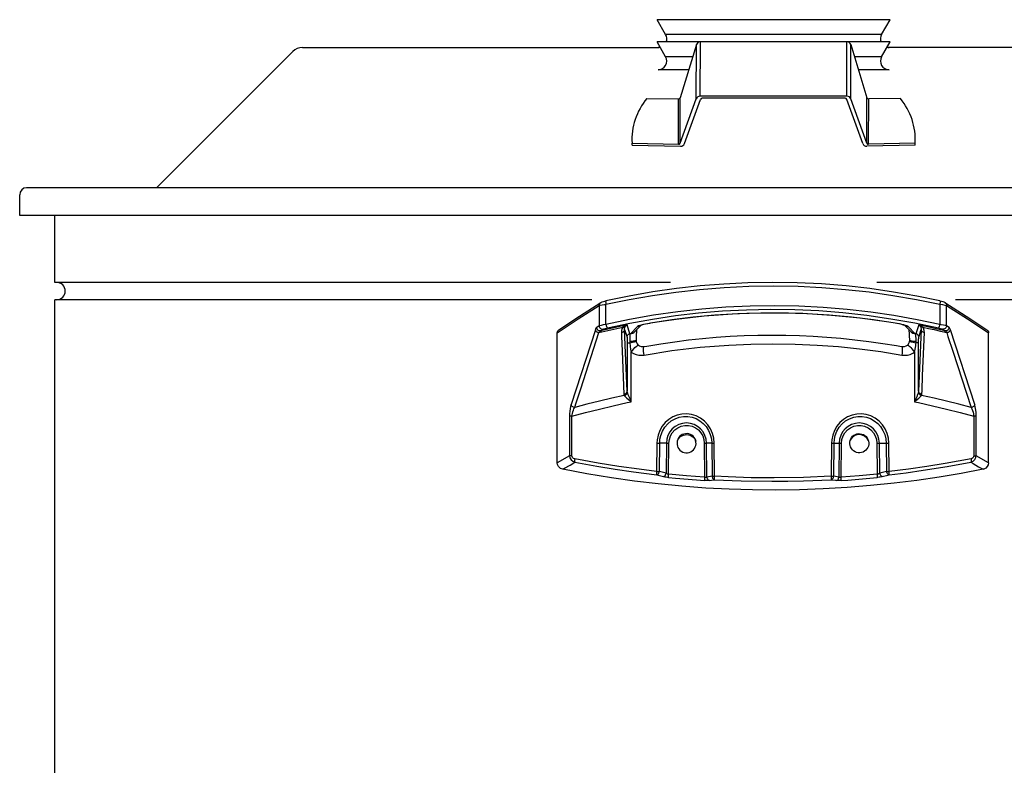
# Model space of a CAD drawing. Extents: x -943 to -385, y 344 to 1204.
# Drawn here: x -943 to -659, y 989 to 1204 of the extents above; entities that cross this region are included whole.
import ezdxf

# ---------------------------------------------------------------- set-up
doc = ezdxf.new("R2010")
doc.units = 0
doc.header["$MEASUREMENT"] = 0
doc.layers.add('025-DWG', color=7, linetype='CONTINUOUS')
doc.layers.add('035-DWG', color=2, linetype='CONTINUOUS')

msp = doc.modelspace()

# ---------------------------------------------------------------- linework, layer by layer
at = {"layer": '025-DWG'}
for p, q in [((-694.885063, 1199.85), (-757.154936, 1199.85)), ((-758.699536, 1196.1), (-759.319999, 1196.1)), ((-748.313854, 1181.222212), (-748.285981, 1196.895367)), ((-747.185845, 1182.012827), (-747.138083, 1197.745612)), ((-704.854153, 1182.012827), (-704.901916, 1197.745612)), ((-703.726144, 1181.222212), (-703.754017, 1196.895367)), ((-692.719999, 1196.1), (-693.340462, 1196.1)), ((-749.343473, 1193.424673), (-757.154936, 1193.424673)), ((-694.885063, 1193.424673), (-702.696526, 1193.424673)), ((-750.486067, 1189.674673), (-759.319999, 1189.674673)), ((-692.719999, 1189.674673), (-701.553932, 1189.674673)), ((-752.941246, 1168.471999), (-752.954591, 1181.57296)), ((-704.854153, 1182.012827), (-747.185845, 1182.012827)), ((-699.098753, 1168.471999), (-699.085408, 1181.57296)), ((-753.42339, 1168.142723), (-753.438987, 1181.218729)), ((-752.941246, 1168.471999), (-748.313854, 1181.222212)), ((-699.098753, 1168.471999), (-703.726144, 1181.222212)), ((-698.616609, 1168.142723), (-698.601012, 1181.218729)), ((-766.854237, 1168.468923), (-753.42339, 1168.142723)), ((-685.185762, 1168.468923), (-698.616609, 1168.142723)), ((-755.762456, 1128.286335), (-932.819999, 1128.286335)), ((-519.219999, 1128.286335), (-696.277542, 1128.286335)), ((-778.469332, 1123.286335), (-932.819999, 1123.286335)), ((-519.219999, 1123.286335), (-673.570666, 1123.286335))]:
    msp.add_line(p, q, dxfattribs=at)
at = {"layer": '025-DWG', "linetype": 'CONTINUOUS'}
for p, q in [((-774.372635, 1116.136774), (-774.372635, 1121.995259)), ((-678.086423, 1121.995259), (-678.086423, 1116.136774)), ((-776.316785, 1121.65117), (-776.316785, 1115.786471)), ((-676.142273, 1115.786471), (-676.142273, 1121.65117)), ((-761.533497, 1116.525341), (-761.497714, 1116.521712)), ((-690.963258, 1116.522093), (-690.92556, 1116.525341)), ((-777.430513, 1114.65056), (-784.447891, 1093.068625)), ((-776.316785, 1115.786471), (-777.047855, 1115.32628)), ((-775.856059, 1114.353086), (-775.128123, 1114.8126)), ((-768.995484, 1114.690741), (-768.298847, 1112.490523)), ((-767.476761, 1113.470886), (-768.291105, 1116.030943)), ((-767.288651, 1113.508177), (-767.476761, 1113.470886)), ((-765.26018, 1115.57125), (-767.288651, 1113.508177)), ((-765.98742, 1114.167403), (-765.950065, 1114.204496)), ((-764.237972, 1115.930419), (-765.950277, 1114.204281)), ((-686.508781, 1114.204281), (-688.221219, 1115.930553)), ((-685.170407, 1113.508177), (-687.198878, 1115.57125)), ((-684.982297, 1113.470886), (-685.170407, 1113.508177)), ((-684.167983, 1116.030847), (-684.982297, 1113.470886)), ((-684.160211, 1112.490523), (-683.463605, 1114.690642)), ((-677.330934, 1114.8126), (-676.602748, 1114.352928)), ((-675.410952, 1115.326121), (-676.142273, 1115.786471)), ((-668.011175, 1093.069017), (-675.028305, 1114.650418)), ((-768.260898, 1110.913618), (-768.260898, 1096.916833)), ((-768.260898, 1110.913618), (-767.513256, 1110.913618)), ((-684.198159, 1110.913618), (-684.945802, 1110.913618)), ((-684.198159, 1096.917486), (-684.198159, 1110.913618)), ((-784.867731, 1089.661469), (-784.867731, 1078.312323)), ((-784.175997, 1089.661469), (-784.867731, 1089.661469)), ((-667.591326, 1089.661764), (-668.28306, 1089.661764)), ((-667.591326, 1078.312323), (-667.591326, 1089.661764)), ((-759.653919, 1081.928898), (-759.749784, 1073.774771)), ((-758.970612, 1073.766045), (-758.875172, 1081.924437)), ((-758.875172, 1081.924437), (-758.8752, 1081.924437)), ((-756.943239, 1081.924437), (-758.875172, 1081.924437)), ((-756.943239, 1081.924437), (-757.049653, 1073.234369)), ((-756.943209, 1081.924437), (-756.943239, 1081.924437)), ((-756.314622, 1072.978083), (-756.205121, 1081.920215)), ((-746.041269, 1081.920215), (-745.921162, 1072.111943)), ((-745.376132, 1081.924437), (-745.376156, 1081.924437)), ((-745.256195, 1072.130074), (-745.376132, 1081.924437)), ((-743.875203, 1081.924437), (-745.376132, 1081.924437)), ((-743.875203, 1081.924437), (-743.76214, 1072.359078)), ((-743.875181, 1081.924437), (-743.875203, 1081.924437)), ((-743.055652, 1072.367805), (-743.169226, 1081.928898)), ((-709.289832, 1081.928898), (-709.403406, 1072.367805)), ((-708.696918, 1072.359078), (-708.583855, 1081.924437)), ((-708.583876, 1081.924437), (-708.583855, 1081.924437)), ((-708.583855, 1081.924437), (-707.082925, 1081.924437)), ((-707.082925, 1081.924437), (-707.202862, 1072.130074)), ((-707.082902, 1081.924437), (-707.082925, 1081.924437)), ((-706.537896, 1072.111943), (-706.417788, 1081.920215)), ((-696.253936, 1081.920215), (-696.144435, 1072.978083)), ((-695.515819, 1081.924437), (-695.515849, 1081.924437)), ((-695.409405, 1073.234369), (-695.515819, 1081.924437)), ((-695.515819, 1081.924437), (-693.583885, 1081.924437)), ((-693.583885, 1081.924437), (-693.488445, 1073.766045)), ((-693.583885, 1081.924437), (-693.583858, 1081.924437)), ((-692.709274, 1073.774771), (-692.805138, 1081.928898)), ((-784.867731, 1078.312323), (-788.42508, 1076.222827)), ((-784.175997, 1078.312323), (-784.867731, 1078.312323)), ((-668.28306, 1078.312323), (-667.591326, 1078.312323)), ((-664.033977, 1076.222827), (-667.591326, 1078.312323)), ((-757.049653, 1073.234369), (-758.970612, 1073.766045)), ((-693.488445, 1073.766045), (-695.409405, 1073.234369)), ((-743.76214, 1072.359078), (-745.256195, 1072.130074)), ((-707.202862, 1072.130074), (-708.696918, 1072.359078))]:
    msp.add_line(p, q, dxfattribs=at)
at = {"layer": '025-DWG', "linetype": 'CONTINUOUS', "flags": 128}
for points in [[(-774.372635, 1121.995259), (-767.718718, 1123.369251), (-760.989327, 1124.54554), (-754.200593, 1125.518592), (-747.368647, 1126.282872), (-740.299094, 1126.847235), (-733.196157, 1127.185297), (-726.080042, 1127.295736), (-718.970955, 1127.177228), (-712.109559, 1126.844482), (-705.270137, 1126.299784), (-698.47043, 1125.546099), (-691.612534, 1124.568983), (-684.812465, 1123.383318), (-678.086423, 1121.995259)], [(-775.872808, 1122.496543), (-775.99227, 1122.406977), (-776.10805, 1122.284927), (-776.200777, 1122.143889), (-776.267672, 1121.988087), (-776.306732, 1121.822191), (-776.316785, 1121.65117)], [(-776.316785, 1121.65117), (-776.00591, 1121.731441), (-775.45537, 1121.833752), (-774.722776, 1121.9468), (-774.372635, 1121.995259)], [(-774.372741, 1122.971205), (-774.410638, 1122.959908), (-774.438857, 1122.909468), (-774.456254, 1122.821931), (-774.462123, 1122.70085), (-774.456225, 1122.551139), (-774.438799, 1122.378871), (-774.410554, 1122.191037), (-774.372635, 1121.995259)], [(-678.086317, 1122.971205), (-678.04842, 1122.959908), (-678.0202, 1122.909468), (-678.002803, 1122.821931), (-677.996935, 1122.70085), (-678.002833, 1122.551139), (-678.020258, 1122.378871), (-678.048503, 1122.191037), (-678.086423, 1121.995259)], [(-678.086423, 1121.995259), (-677.297816, 1121.881354), (-676.656675, 1121.772076), (-676.23703, 1121.680547), (-676.142273, 1121.65117)], [(-676.585301, 1122.495943), (-676.466788, 1122.406977), (-676.351008, 1122.284927), (-676.258281, 1122.143889), (-676.191385, 1121.988087), (-676.152326, 1121.822191), (-676.142273, 1121.65117)], [(-788.42508, 1113.782739), (-782.389637, 1117.788378), (-776.316785, 1121.65117)], [(-678.086423, 1116.136774), (-684.656629, 1117.52656), (-691.302315, 1118.719132), (-698.007598, 1119.708935), (-704.756595, 1120.490415), (-711.741284, 1121.072927), (-718.760084, 1121.429561), (-725.793022, 1121.558894), (-732.820129, 1121.459506), (-739.79274, 1121.133538), (-746.743195, 1120.583715), (-753.652409, 1119.813174), (-760.625733, 1118.806031), (-767.538278, 1117.578339), (-774.372635, 1116.136774)], [(-773.966633, 1115.161843), (-767.481616, 1116.540332), (-760.921771, 1117.724288), (-754.302747, 1118.708178), (-747.640192, 1119.486464), (-740.744609, 1120.068533), (-733.814934, 1120.427589), (-726.870893, 1120.562183), (-719.932211, 1120.470863), (-712.97886, 1120.151434), (-706.047533, 1119.606475), (-699.157661, 1118.839173), (-692.202003, 1117.833322), (-685.307691, 1116.605266), (-678.492424, 1115.161843)], [(-690.92556, 1116.525341), (-697.223033, 1117.489741), (-703.569652, 1118.267977), (-709.99917, 1118.859697), (-716.457314, 1119.256424), (-723.074833, 1119.458171), (-729.69823, 1119.453342), (-736.365062, 1119.239275), (-743.012804, 1118.816609), (-749.22608, 1118.231333), (-755.404405, 1117.466295), (-761.533497, 1116.525341)], [(-690.968195, 1116.49737), (-692.790893, 1116.804094), (-696.919705, 1117.417796), (-701.064448, 1117.953107), (-705.214565, 1118.408674), (-709.360417, 1118.783617), (-713.492642, 1119.077405), (-717.602238, 1119.289847), (-721.68064, 1119.421079), (-725.719777, 1119.471539), (-729.717985, 1119.443565), (-733.774975, 1119.338105), (-737.858961, 1119.153355), (-741.938819, 1118.889828), (-746.015942, 1118.547401), (-750.091845, 1118.12583), (-754.167624, 1117.6245), (-758.215256, 1117.046598), (-761.496303, 1116.513836)], [(-676.142273, 1121.65117), (-670.069421, 1117.788378), (-664.033977, 1113.782739)], [(-774.372635, 1116.136774), (-775.161489, 1116.020329), (-775.802798, 1115.908957), (-776.22236, 1115.816063), (-776.316785, 1115.786471)], [(-774.372635, 1116.136774), (-774.328312, 1115.951475), (-774.278307, 1115.77292), (-774.224439, 1115.607605), (-774.168667, 1115.461547), (-774.113022, 1115.34006), (-774.059529, 1115.247566), (-774.010133, 1115.187431), (-773.966633, 1115.161843)], [(-761.533497, 1116.525341), (-762.268869, 1116.39441), (-762.961253, 1116.257358), (-763.590352, 1116.118562), (-764.140307, 1115.982407), (-764.598392, 1115.852272), (-764.947792, 1115.733541), (-765.26018, 1115.57125)], [(-761.496181, 1116.520563), (-761.805672, 1116.468607), (-762.425846, 1116.353732), (-763.003355, 1116.23596), (-763.510368, 1116.121907), (-763.934418, 1116.015913), (-764.221929, 1115.935475), (-764.402323, 1115.878618), (-764.479376, 1115.851035), (-764.476102, 1115.852579)], [(-687.982148, 1115.852112), (-687.985573, 1115.853322), (-688.064568, 1115.881329), (-688.236737, 1115.935429), (-688.509691, 1116.011953), (-688.891616, 1116.108285), (-689.364573, 1116.216277), (-689.91837, 1116.331191), (-690.526438, 1116.445992), (-690.962774, 1116.520741)], [(-687.198878, 1115.57125), (-687.342684, 1115.661711), (-687.609464, 1115.769704), (-687.9925, 1115.891845), (-688.479373, 1116.023983), (-689.061886, 1116.162825), (-689.719775, 1116.302919), (-690.92556, 1116.525341)], [(-678.086423, 1116.136774), (-678.130745, 1115.951475), (-678.18075, 1115.77292), (-678.234619, 1115.607605), (-678.29039, 1115.461547), (-678.346035, 1115.34006), (-678.399529, 1115.247566), (-678.448924, 1115.187431), (-678.492424, 1115.161843)], [(-676.142273, 1115.786471), (-676.453121, 1115.867741), (-677.003509, 1115.971796), (-677.736056, 1116.087175), (-678.086423, 1116.136774)], [(-783.396268, 1092.226932), (-783.046143, 1093.304796), (-781.645666, 1097.615856), (-776.3828, 1113.80863)], [(-777.047855, 1115.32628), (-777.199982, 1115.165697), (-777.34858, 1114.875755), (-777.390074, 1114.768158), (-777.430513, 1114.65056)], [(-776.3828, 1113.80863), (-776.570452, 1113.830842), (-776.75381, 1113.882851), (-776.926212, 1113.962766), (-777.081388, 1114.067683), (-777.213699, 1114.193787), (-777.318335, 1114.336496), (-777.391493, 1114.490621), (-777.430513, 1114.65056)], [(-775.856059, 1114.353086), (-776.069998, 1114.335166), (-776.283923, 1114.3652), (-776.487483, 1114.441733), (-776.67083, 1114.561064), (-776.825093, 1114.717418), (-776.942807, 1114.90323), (-777.018278, 1115.109511), (-777.047855, 1115.32628)], [(-776.3828, 1113.80863), (-772.94933, 1114.621646), (-769.484782, 1115.379763)], [(-776.3828, 1113.80863), (-776.274146, 1113.971149), (-776.16235, 1114.110436), (-776.04638, 1114.226211), (-775.928571, 1114.314136), (-775.856059, 1114.353086)], [(-776.316785, 1115.786471), (-776.287334, 1115.570062), (-776.212144, 1115.364086), (-776.094841, 1115.178474), (-775.941079, 1115.022175), (-775.758273, 1114.902724), (-775.555235, 1114.82588), (-775.341754, 1114.795348), (-775.128123, 1114.8126)], [(-768.291105, 1116.030943), (-769.103765, 1115.864671), (-770.80088, 1115.506681), (-772.492027, 1115.135381), (-774.177367, 1114.750772), (-775.856059, 1114.353086)], [(-775.128123, 1114.8126), (-774.940856, 1114.894258), (-774.610668, 1114.998288), (-774.168049, 1115.114356), (-773.966633, 1115.161843)], [(-769.484782, 1115.379763), (-769.748506, 1114.912595), (-769.891858, 1114.424891), (-769.927971, 1114.136678), (-769.931789, 1113.848463)], [(-769.931789, 1113.848463), (-769.747718, 1113.875222), (-769.572244, 1113.930316), (-769.411464, 1114.011832), (-769.270963, 1114.116937), (-769.155625, 1114.241979), (-769.069456, 1114.382613), (-769.01545, 1114.533953), (-768.995484, 1114.690741)], [(-769.931789, 1113.848463), (-769.887611, 1112.778322), (-769.710899, 1108.497741), (-769.198061, 1096.074509)], [(-768.291105, 1116.030943), (-768.297704, 1116.029053), (-768.608329, 1115.921981), (-768.911195, 1115.780546), (-769.206272, 1115.600568), (-769.484782, 1115.379763)], [(-769.484782, 1115.379763), (-769.385348, 1115.367676), (-769.287825, 1115.365647), (-769.193359, 1115.373698), (-769.103063, 1115.391734), (-769.018, 1115.419544), (-768.93917, 1115.4568), (-768.867502, 1115.503064), (-768.80384, 1115.557791)], [(-768.995484, 1114.690741), (-768.999699, 1114.857368), (-768.986874, 1115.025356), (-768.954896, 1115.195132), (-768.900112, 1115.366196), (-768.857466, 1115.461857), (-768.80384, 1115.557791)], [(-768.260898, 1096.916833), (-768.62819, 1105.803854), (-768.995484, 1114.690741)], [(-768.80384, 1115.557791), (-768.690988, 1115.713579), (-768.567175, 1115.842886), (-768.434119, 1115.94817), (-768.29445, 1116.029327), (-768.291105, 1116.030943)], [(-768.298847, 1112.490523), (-768.283421, 1112.662819), (-768.238354, 1112.829926), (-768.165004, 1112.986811), (-768.065579, 1113.128751), (-767.943074, 1113.25147), (-767.801178, 1113.351272), (-767.644164, 1113.425153), (-767.476761, 1113.470886)], [(-767.440321, 1113.421616), (-767.477348, 1113.088092), (-767.506634, 1112.513771), (-767.52569, 1111.751378), (-767.530665, 1111.3172)], [(-767.440321, 1113.421616), (-767.449688, 1113.438497), (-767.458885, 1113.452352), (-767.46792, 1113.46317), (-767.476761, 1113.470886)], [(-767.440321, 1113.421616), (-767.003555, 1113.514584), (-766.593035, 1113.683225), (-766.22217, 1113.922031), (-765.903073, 1114.223201), (-765.782322, 1114.372338)], [(-767.288651, 1113.508177), (-767.326076, 1113.491276), (-767.36383, 1113.471192), (-767.401947, 1113.44794), (-767.440321, 1113.421616)], [(-767.288651, 1113.508177), (-766.868451, 1113.61816), (-766.474705, 1113.799988), (-766.119496, 1114.04808), (-765.98742, 1114.167403)], [(-765.518544, 1114.639501), (-765.520556, 1114.626684), (-765.5606, 1114.302843), (-765.601713, 1113.872787), (-765.639182, 1113.355821), (-765.670702, 1112.758039), (-765.69367, 1112.104096), (-765.702071, 1111.659225)], [(-765.26018, 1115.57125), (-764.836397, 1115.678425), (-764.471856, 1115.840222)], [(-687.996457, 1115.845293), (-687.622661, 1115.678425), (-687.198878, 1115.57125)], [(-686.756945, 1111.659513), (-686.760018, 1111.882994), (-686.780018, 1112.554403), (-686.809781, 1113.186187), (-686.847526, 1113.751238), (-686.891144, 1114.234479), (-686.936048, 1114.609084), (-686.940825, 1114.639816)], [(-686.508376, 1114.203871), (-686.339562, 1114.04808), (-685.984353, 1113.799988), (-685.590607, 1113.61816), (-685.170407, 1113.508177)], [(-686.417323, 1114.078445), (-686.236887, 1113.922031), (-685.866022, 1113.683225), (-685.455503, 1113.514584), (-685.018737, 1113.421616)], [(-685.018737, 1113.421616), (-685.056936, 1113.447826), (-685.094949, 1113.471032), (-685.132808, 1113.49119), (-685.170407, 1113.508177)], [(-684.982297, 1113.470886), (-684.991082, 1113.463228), (-685.000083, 1113.452474), (-685.009312, 1113.438592), (-685.018737, 1113.421616)], [(-684.928392, 1111.3172), (-684.941071, 1112.136128), (-684.965501, 1112.819484), (-684.999725, 1113.290409), (-685.018737, 1113.421616)], [(-684.160211, 1112.490523), (-684.175637, 1112.662819), (-684.220703, 1112.829926), (-684.294053, 1112.986811), (-684.393478, 1113.128751), (-684.515983, 1113.25147), (-684.65788, 1113.351272), (-684.814894, 1113.425153), (-684.982297, 1113.470886)], [(-683.463605, 1114.690642), (-683.830883, 1105.804131), (-684.198159, 1096.917486)], [(-682.974298, 1115.37966), (-683.243341, 1115.593875), (-683.532522, 1115.772186), (-683.841109, 1115.917969), (-684.161384, 1116.028958), (-684.167983, 1116.030847)], [(-676.602748, 1114.352928), (-678.280257, 1114.750336), (-679.964917, 1115.134803), (-681.656889, 1115.506298), (-683.355324, 1115.864574), (-684.167983, 1116.030847)], [(-684.167983, 1116.030847), (-684.164638, 1116.029231), (-684.026911, 1115.949395), (-683.894955, 1115.845547), (-683.769937, 1115.715672), (-683.655248, 1115.557691)], [(-682.974298, 1115.37966), (-683.073732, 1115.367574), (-683.171257, 1115.365544), (-683.265724, 1115.373595), (-683.356021, 1115.391632), (-683.441085, 1115.419442), (-683.519916, 1115.456699), (-683.591584, 1115.502963), (-683.655248, 1115.557691)], [(-683.655248, 1115.557691), (-683.567486, 1115.387017), (-683.509672, 1115.216267), (-683.474914, 1115.045043), (-683.459903, 1114.874629), (-683.459249, 1114.782466), (-683.463605, 1114.690642)], [(-682.527296, 1113.848364), (-682.711367, 1113.875122), (-682.886842, 1113.930217), (-683.047623, 1114.011732), (-683.188124, 1114.116837), (-683.303463, 1114.241879), (-683.389633, 1114.382513), (-683.443639, 1114.533854), (-683.463605, 1114.690642)], [(-683.26099, 1096.075161), (-683.216814, 1097.145332), (-683.040109, 1101.425997), (-682.527296, 1113.848364)], [(-682.527296, 1113.848364), (-682.575171, 1114.466065), (-682.795916, 1115.095051), (-682.877788, 1115.238109), (-682.974298, 1115.37966)], [(-682.974298, 1115.37966), (-681.342488, 1115.030306), (-679.71645, 1114.668523), (-677.892172, 1114.24625), (-676.076037, 1113.80849)], [(-678.492424, 1115.161843), (-678.015367, 1115.044288), (-677.629422, 1114.932033), (-677.380093, 1114.83877), (-677.330934, 1114.8126)], [(-676.142273, 1115.786471), (-676.171724, 1115.570062), (-676.246914, 1115.364086), (-676.364217, 1115.178474), (-676.517978, 1115.022175), (-676.700785, 1114.902724), (-676.903823, 1114.82588), (-677.117303, 1114.795348), (-677.330934, 1114.8126)], [(-675.410952, 1115.326121), (-675.440528, 1115.109352), (-675.515999, 1114.903071), (-675.633714, 1114.717259), (-675.787977, 1114.560905), (-675.971324, 1114.441574), (-676.174884, 1114.365041), (-676.388809, 1114.335008), (-676.602748, 1114.352928)], [(-676.602748, 1114.352928), (-676.493232, 1114.289607), (-676.383211, 1114.199605), (-676.271869, 1114.081988), (-676.161562, 1113.938714), (-676.118603, 1113.875458), (-676.076037, 1113.80849)], [(-675.028305, 1114.650418), (-675.067326, 1114.490478), (-675.140485, 1114.336352), (-675.245124, 1114.193642), (-675.377437, 1114.067537), (-675.532617, 1113.96262), (-675.705021, 1113.882706), (-675.888383, 1113.830699), (-676.076037, 1113.80849)], [(-676.076037, 1113.80849), (-675.725907, 1112.731718), (-674.325417, 1108.423871), (-669.062833, 1092.227326)], [(-675.028305, 1114.650418), (-675.095457, 1114.838737), (-675.166047, 1115.00117), (-675.240749, 1115.137637), (-675.318161, 1115.243715), (-675.364272, 1115.29065), (-675.410952, 1115.326121)], [(-768.298847, 1112.490523), (-768.285538, 1112.358927), (-768.274109, 1112.06785), (-768.265627, 1111.64208), (-768.261295, 1111.129151), (-768.260898, 1110.913618)], [(-767.530665, 1111.3172), (-767.121202, 1111.334552), (-766.744874, 1111.363175), (-766.413208, 1111.402192), (-766.136364, 1111.450408), (-765.922822, 1111.506346), (-765.779124, 1111.568292), (-765.709672, 1111.634349), (-765.703299, 1111.659265)], [(-767.530665, 1111.3172), (-767.530171, 1111.217134), (-767.527175, 1111.116519), (-767.521566, 1111.01517), (-767.513256, 1110.913618)], [(-767.513256, 1110.913618), (-767.096614, 1110.991193), (-766.713833, 1111.066258), (-766.377297, 1111.136385), (-766.097893, 1111.199305), (-765.884661, 1111.252982), (-765.744499, 1111.295681), (-765.68194, 1111.32602), (-765.678742, 1111.333125)], [(-767.513256, 1110.913618), (-767.430896, 1109.916587), (-767.26564, 1108.923545), (-767.174801, 1108.561737), (-767.059428, 1108.205385)], [(-765.696263, 1111.658922), (-765.70201, 1111.556671), (-765.671542, 1111.333036)], [(-765.676966, 1111.335321), (-765.567034, 1110.92597), (-765.360406, 1110.53563), (-765.179127, 1110.317604), (-765.030708, 1110.191269)], [(-763.374976, 1109.800333), (-762.557235, 1109.951317), (-758.534848, 1110.615131), (-754.523225, 1111.198685), (-750.538174, 1111.700266), (-746.565114, 1112.123605), (-742.560888, 1112.473521), (-738.556707, 1112.746612), (-734.551139, 1112.943163), (-730.542723, 1113.063347), (-726.529988, 1113.107227), (-722.510028, 1113.072996), (-718.575923, 1112.96288), (-714.615148, 1112.776762), (-710.62757, 1112.514068), (-706.62042, 1112.174578), (-702.60133, 1111.758313), (-698.578318, 1111.265561), (-694.559738, 1110.696883), (-690.554207, 1110.053133), (-689.088373, 1109.789056)], [(-687.428139, 1110.192093), (-687.31493, 1110.283591), (-687.155728, 1110.459063), (-686.979738, 1110.733166), (-686.831205, 1111.109693), (-686.793691, 1111.335246)], [(-686.787462, 1111.332611), (-686.758775, 1111.521428), (-686.762913, 1111.658094)], [(-686.780241, 1111.333468), (-686.777117, 1111.32602), (-686.714559, 1111.295681), (-686.574396, 1111.252982), (-686.361164, 1111.199305), (-686.08176, 1111.136385), (-685.745225, 1111.066258), (-685.362444, 1110.991193), (-684.945802, 1110.913618)], [(-686.755772, 1111.659554), (-686.749386, 1111.634349), (-686.679933, 1111.568292), (-686.536235, 1111.506346), (-686.322694, 1111.450408), (-686.04585, 1111.402192), (-685.714184, 1111.363175), (-685.337855, 1111.334552), (-684.928392, 1111.3172)], [(-685.39963, 1108.205385), (-685.163025, 1109.066088), (-685.022453, 1109.965207), (-684.976321, 1110.438492), (-684.945802, 1110.913618)], [(-684.945802, 1110.913618), (-684.937553, 1111.014269), (-684.931944, 1111.115087), (-684.928902, 1111.216246), (-684.928392, 1111.3172)], [(-684.198159, 1110.913618), (-684.195815, 1111.43318), (-684.189137, 1111.894091), (-684.178694, 1112.252684), (-684.165672, 1112.458713), (-684.160211, 1112.490523)], [(-767.059428, 1108.205385), (-766.710238, 1108.661498), (-766.352847, 1109.093529), (-766.006123, 1109.478666), (-765.688374, 1109.796576), (-765.416377, 1110.030473), (-765.204492, 1110.168007), (-765.063906, 1110.201917), (-765.032739, 1110.188574)], [(-765.031662, 1110.192786), (-764.682314, 1109.974277), (-764.240643, 1109.82357), (-763.759341, 1109.773133), (-763.378341, 1109.818425)], [(-763.397196, 1107.347589), (-763.47361, 1107.844619), (-763.527969, 1108.321187), (-763.558036, 1108.75767), (-763.562571, 1109.136098), (-763.541389, 1109.440893), (-763.495361, 1109.659503), (-763.426382, 1109.78293), (-763.376386, 1109.808823)], [(-689.084614, 1109.809108), (-689.032675, 1109.78293), (-688.963697, 1109.659503), (-688.917669, 1109.440893), (-688.896487, 1109.136098), (-688.901022, 1108.75767), (-688.931088, 1108.321187), (-688.985448, 1107.844619), (-689.061862, 1107.347589)], [(-689.081131, 1109.818324), (-688.704722, 1109.773424), (-688.226541, 1109.8218), (-687.779779, 1109.972995), (-687.424968, 1110.194897)], [(-687.426632, 1110.188333), (-687.395151, 1110.201917), (-687.254566, 1110.168007), (-687.042681, 1110.030473), (-686.770683, 1109.796576), (-686.452934, 1109.478666), (-686.106211, 1109.093529), (-685.748819, 1108.661498), (-685.39963, 1108.205385)], [(-769.198061, 1096.074509), (-769.013861, 1096.101158), (-768.838242, 1096.156181), (-768.677314, 1096.237663), (-768.536674, 1096.34277), (-768.421215, 1096.467846), (-768.334952, 1096.60854), (-768.280886, 1096.759958), (-768.260898, 1096.916833)], [(-769.076503, 1095.678971), (-768.920323, 1095.725294), (-768.770128, 1095.793417), (-768.630031, 1095.881474), (-768.503868, 1095.987052), (-768.395095, 1096.107262), (-768.306691, 1096.238811), (-768.241076, 1096.378096), (-768.200047, 1096.521303)], [(-768.200047, 1096.521303), (-768.22532, 1096.617758), (-768.243737, 1096.715868), (-768.255582, 1096.815858), (-768.260898, 1096.916833)], [(-767.059428, 1093.85293), (-767.064118, 1093.863973), (-767.431214, 1094.702626), (-767.707446, 1095.316522), (-767.96897, 1095.912374), (-768.200047, 1096.521303)], [(-684.259011, 1096.52195), (-684.49009, 1095.913019), (-684.751615, 1095.317161), (-685.027848, 1094.703258), (-685.39494, 1093.864607), (-685.39963, 1093.853563)], [(-684.198159, 1096.917486), (-684.203358, 1096.817906), (-684.214979, 1096.718773), (-684.233421, 1096.619827), (-684.259011, 1096.52195)], [(-683.382549, 1095.679618), (-683.538729, 1095.725941), (-683.688925, 1095.794064), (-683.829023, 1095.88212), (-683.955187, 1095.987699), (-684.063961, 1096.107909), (-684.152367, 1096.239458), (-684.217982, 1096.378743), (-684.259011, 1096.52195)], [(-683.26099, 1096.075161), (-683.44519, 1096.101809), (-683.62081, 1096.156831), (-683.78174, 1096.238313), (-683.922381, 1096.34342), (-684.037841, 1096.468496), (-684.124105, 1096.609191), (-684.178171, 1096.76061), (-684.198159, 1096.917486)], [(-769.076503, 1095.678971), (-772.692531, 1094.892646), (-776.283985, 1094.05283), (-779.853384, 1093.162652), (-783.396268, 1092.226932)], [(-769.198061, 1096.074509), (-769.187576, 1095.974337), (-769.164221, 1095.874999), (-769.127256, 1095.776029), (-769.076503, 1095.678971)], [(-769.076503, 1095.678971), (-768.802799, 1095.35491), (-768.307052, 1094.903197), (-767.464912, 1094.19604), (-767.067137, 1093.859542), (-767.059428, 1093.85293)], [(-685.39963, 1093.853563), (-685.39192, 1093.860176), (-684.994155, 1094.196669), (-684.152007, 1094.903838), (-683.656256, 1095.355555), (-683.382549, 1095.679618)], [(-683.382549, 1095.679618), (-683.332889, 1095.77424), (-683.296037, 1095.871694), (-683.271899, 1095.972499), (-683.26099, 1096.075161)], [(-669.062833, 1092.227326), (-672.597129, 1093.160966), (-676.161094, 1094.050056), (-679.757601, 1094.891286), (-683.382549, 1095.679618)], [(-784.447891, 1093.068625), (-784.592046, 1092.528821), (-784.716527, 1091.841112), (-784.796582, 1091.174262), (-784.850037, 1090.417156), (-784.86317, 1090.043938), (-784.867731, 1089.661469)], [(-783.396268, 1092.226932), (-783.58441, 1092.248613), (-783.768364, 1092.300251), (-783.941408, 1092.379962), (-784.09722, 1092.484831), (-784.230107, 1092.611029), (-784.335216, 1092.753945), (-784.408706, 1092.908357), (-784.447891, 1093.068625)], [(-784.175997, 1089.661469), (-784.125658, 1090.066584), (-784.052482, 1090.467757), (-783.931429, 1090.956359), (-783.7837, 1091.410874), (-783.600144, 1091.85047), (-783.396268, 1092.226932)], [(-668.011175, 1093.069017), (-668.050362, 1092.908747), (-668.123855, 1092.754332), (-668.228967, 1092.611414), (-668.36186, 1092.485216), (-668.517677, 1092.380346), (-668.690727, 1092.300638), (-668.874685, 1092.249002), (-669.062833, 1092.227326)], [(-669.062833, 1092.227326), (-668.84161, 1091.813882), (-668.634518, 1091.296462), (-668.502111, 1090.864925), (-668.388646, 1090.380523), (-668.327871, 1090.030255), (-668.28306, 1089.661764)], [(-667.591326, 1089.661764), (-667.637296, 1090.880206), (-667.76066, 1091.960752), (-667.967792, 1092.92763), (-668.011175, 1093.069017)], [(-743.169226, 1081.928898), (-743.290221, 1083.355731), (-743.645323, 1084.742631), (-744.228515, 1086.049931), (-745.021017, 1087.24083), (-746.000952, 1088.275704), (-747.140305, 1089.129139), (-748.389839, 1089.764256), (-749.727143, 1090.177729), (-751.093741, 1090.352188), (-752.468871, 1090.29323), (-753.803012, 1090.002353), (-755.069784, 1089.492178), (-756.237417, 1088.772011), (-757.271169, 1087.867458), (-758.152004, 1086.787735), (-758.845341, 1085.576165), (-759.336638, 1084.24487), (-759.604435, 1082.849637), (-759.653919, 1081.928898)], [(-758.8752, 1081.924437), (-758.796319, 1083.042673), (-758.562547, 1084.138385), (-758.088708, 1085.376381), (-757.415594, 1086.515625), (-756.567509, 1087.510819), (-755.563832, 1088.345296), (-754.454152, 1088.978851), (-753.252892, 1089.412157), (-752.02122, 1089.625387), (-750.770388, 1089.62614), (-749.551505, 1089.415118), (-748.383287, 1089.003353), (-747.29563, 1088.398637), (-746.320494, 1087.622892), (-745.472337, 1086.68003), (-744.788331, 1085.610765), (-744.279108, 1084.417318), (-743.971612, 1083.156184), (-743.875181, 1081.924437)], [(-745.376156, 1081.924437), (-745.487285, 1083.061605), (-745.8164, 1084.155073), (-746.350856, 1085.162818), (-747.070111, 1086.046114), (-747.946527, 1086.771017), (-748.946422, 1087.309668), (-750.031372, 1087.641368), (-751.159682, 1087.753369), (-752.287992, 1087.641368), (-753.372942, 1087.309668), (-754.372837, 1086.771017), (-755.249253, 1086.046114), (-755.968509, 1085.162818), (-756.502964, 1084.155073), (-756.83208, 1083.061605), (-756.943209, 1081.924437)], [(-692.805138, 1081.928898), (-692.924893, 1083.355731), (-693.276488, 1084.742631), (-693.854243, 1086.049931), (-694.640038, 1087.24083), (-695.612756, 1088.275704), (-696.745203, 1089.129139), (-697.989038, 1089.764256), (-699.322364, 1090.177729), (-700.687233, 1090.352188), (-702.062947, 1090.29323), (-703.399949, 1090.002353), (-704.671481, 1089.492178), (-705.845312, 1088.772011), (-706.885975, 1087.867458), (-707.773773, 1086.787735), (-708.473282, 1085.576165), (-708.969317, 1084.24487), (-709.239835, 1082.849637), (-709.289832, 1081.928898)], [(-708.583876, 1081.924437), (-708.504097, 1083.042673), (-708.267738, 1084.138385), (-707.788903, 1085.376381), (-707.109299, 1086.515625), (-706.254034, 1087.510819), (-705.243273, 1088.345296), (-704.127566, 1088.978851), (-702.921855, 1089.412157), (-701.687907, 1089.625387), (-700.437059, 1089.62614), (-699.220442, 1089.415118), (-698.056452, 1089.003353), (-696.974585, 1088.398637), (-696.006128, 1087.622892), (-695.164946, 1086.68003), (-694.487351, 1085.610765), (-693.983352, 1084.417318), (-693.679209, 1083.156184), (-693.583858, 1081.924437)], [(-695.515849, 1081.924437), (-695.626978, 1083.061605), (-695.956094, 1084.155073), (-696.490549, 1085.162818), (-697.209805, 1086.046114), (-698.08622, 1086.771017), (-699.086116, 1087.309668), (-700.171065, 1087.641368), (-701.299375, 1087.753369), (-702.427685, 1087.641368), (-703.512635, 1087.309668), (-704.512531, 1086.771017), (-705.388946, 1086.046114), (-706.108202, 1085.162818), (-706.642657, 1084.155073), (-706.971773, 1083.061605), (-707.082902, 1081.924437)], [(-756.205121, 1081.920215), (-756.094824, 1082.985745), (-755.767016, 1084.004842), (-755.236038, 1084.93292), (-754.525121, 1085.729376), (-753.665368, 1086.359364), (-752.694394, 1086.795321), (-751.654679, 1087.018175), (-750.591711, 1087.018175), (-749.551996, 1086.795321), (-748.581022, 1086.359364), (-747.721269, 1085.729376), (-747.010352, 1084.93292), (-746.479374, 1084.004842), (-746.151566, 1082.985745), (-746.041269, 1081.920215)], [(-706.417788, 1081.920215), (-706.307491, 1082.985745), (-705.979683, 1084.004842), (-705.448705, 1084.93292), (-704.737788, 1085.729376), (-703.878036, 1086.359364), (-702.907061, 1086.795321), (-701.867346, 1087.018175), (-700.804379, 1087.018175), (-699.764663, 1086.795321), (-698.793689, 1086.359364), (-697.933936, 1085.729376), (-697.223019, 1084.93292), (-696.692042, 1084.004842), (-696.364233, 1082.985745), (-696.253936, 1081.920215)], [(-753.041525, 1079.881194), (-752.669052, 1079.584349), (-752.25007, 1079.358115), (-751.79731, 1079.209366), (-751.324528, 1079.142622), (-750.84609, 1079.159911), (-750.376533, 1079.260707), (-749.930125, 1079.441948), (-749.520428, 1079.698128), (-749.159892, 1080.021461), (-748.859471, 1080.402124), (-748.628293, 1080.82855), (-748.473383, 1081.287783), (-748.399447, 1081.765869), (-748.408732, 1082.248282), (-748.500956, 1082.720364), (-748.673316, 1083.167771), (-748.920576, 1083.576909), (-749.235223, 1083.935345), (-749.607696, 1084.232191), (-750.026678, 1084.458425), (-750.479438, 1084.607173), (-750.95222, 1084.673917), (-751.430658, 1084.656628), (-751.900215, 1084.555832), (-752.346623, 1084.374591), (-752.75632, 1084.118412), (-753.116856, 1083.795079), (-753.417277, 1083.414416), (-753.648455, 1082.987989), (-753.803365, 1082.528756), (-753.877301, 1082.05067), (-753.868016, 1081.568257), (-753.775792, 1081.096175), (-753.603431, 1080.648768), (-753.356171, 1080.239631), (-753.041525, 1079.881194)], [(-753.695149, 1082.708159), (-753.528356, 1083.087624), (-752.852595, 1083.812545), (-751.992488, 1084.267156), (-751.048609, 1084.412137), (-750.11908, 1084.240461), (-749.297088, 1083.769866), (-748.67107, 1083.043407), (-748.463544, 1082.509201)], [(-699.417533, 1079.881194), (-699.790006, 1079.584349), (-700.208988, 1079.358115), (-700.661748, 1079.209366), (-701.134529, 1079.142622), (-701.612967, 1079.159911), (-702.082524, 1079.260707), (-702.528933, 1079.441948), (-702.93863, 1079.698128), (-703.299166, 1080.021461), (-703.599587, 1080.402124), (-703.830765, 1080.82855), (-703.985675, 1081.287783), (-704.059611, 1081.765869), (-704.050326, 1082.248282), (-703.958102, 1082.720364), (-703.785741, 1083.167771), (-703.538481, 1083.576909), (-703.223834, 1083.935345), (-702.851361, 1084.232191), (-702.432379, 1084.458425), (-701.979619, 1084.607173), (-701.506838, 1084.673917), (-701.0284, 1084.656628), (-700.558843, 1084.555832), (-700.112434, 1084.374591), (-699.702737, 1084.118412), (-699.342201, 1083.795079), (-699.04178, 1083.414416), (-698.810602, 1082.987989), (-698.655692, 1082.528756), (-698.581756, 1082.05067), (-698.591042, 1081.568257), (-698.683265, 1081.096175), (-698.855626, 1080.648768), (-699.102886, 1080.239631), (-699.417533, 1079.881194)], [(-698.770271, 1082.732276), (-699.106917, 1083.327821), (-699.847811, 1083.978688), (-700.743414, 1084.343547), (-701.693034, 1084.393769), (-702.600099, 1084.130166), (-703.37268, 1083.577599), (-703.924612, 1082.787672), (-703.99987, 1082.514754)], [(-759.653919, 1081.928898), (-759.595065, 1081.928531), (-759.502952, 1081.927966), (-759.171177, 1081.926026), (-758.8752, 1081.924437)], [(-756.943209, 1081.924437), (-756.64723, 1081.922767), (-756.315453, 1081.920854), (-756.260002, 1081.920533), (-756.205121, 1081.920215)], [(-746.041269, 1081.920215), (-745.986767, 1081.920533), (-745.932461, 1081.920854), (-745.62375, 1081.922767), (-745.376156, 1081.924437)], [(-743.875181, 1081.924437), (-743.627588, 1081.926026), (-743.31888, 1081.927966), (-743.228248, 1081.928531), (-743.169226, 1081.928898)], [(-709.289832, 1081.928898), (-709.23081, 1081.928531), (-709.140178, 1081.927966), (-708.831469, 1081.926026), (-708.583876, 1081.924437)], [(-707.082902, 1081.924437), (-706.835308, 1081.922767), (-706.526597, 1081.920854), (-706.47229, 1081.920533), (-706.417788, 1081.920215)], [(-696.253936, 1081.920215), (-696.199056, 1081.920533), (-696.143604, 1081.920854), (-695.811827, 1081.922767), (-695.515849, 1081.924437)], [(-693.583858, 1081.924437), (-693.287881, 1081.926026), (-692.956106, 1081.927966), (-692.863992, 1081.928531), (-692.805138, 1081.928898)], [(-786.834686, 1074.394662), (-786.30938, 1074.697222), (-784.726601, 1075.615026), (-783.327144, 1076.434269)], [(-784.867731, 1078.312323), (-784.750894, 1077.676266), (-784.430112, 1077.115467), (-783.940888, 1076.687888), (-783.327144, 1076.434269)], [(-783.372624, 1077.390591), (-783.711025, 1077.517224), (-783.987561, 1077.759242), (-784.13899, 1078.055102), (-784.175997, 1078.312323)], [(-783.372624, 1077.390591), (-783.398052, 1077.227013), (-783.414894, 1077.067996), (-783.42268, 1076.917977), (-783.421192, 1076.781139), (-783.410473, 1076.661298), (-783.390821, 1076.561797), (-783.362784, 1076.48541), (-783.327144, 1076.434269)], [(-759.749784, 1073.774771), (-764.755339, 1074.380527), (-770.696278, 1075.210732), (-776.588494, 1076.154355), (-783.372624, 1077.390591)], [(-783.327144, 1076.434269), (-776.990537, 1075.267722), (-771.714711, 1074.403985), (-766.387695, 1073.630082), (-759.723364, 1072.799709)], [(-692.735694, 1072.799709), (-687.778188, 1073.402866), (-682.850115, 1074.08631), (-675.953956, 1075.184183), (-669.131914, 1076.434269)], [(-669.086434, 1077.390591), (-676.534738, 1076.041967), (-681.782822, 1075.207727), (-687.080455, 1074.46194), (-692.709274, 1073.774771)], [(-669.131914, 1076.434269), (-668.499201, 1076.699789), (-667.991761, 1077.162225), (-667.681631, 1077.753817), (-667.591326, 1078.312323)], [(-669.086434, 1077.390591), (-669.061005, 1077.227013), (-669.044163, 1077.067996), (-669.036378, 1076.917977), (-669.037865, 1076.781139), (-669.048585, 1076.661298), (-669.068237, 1076.561797), (-669.096274, 1076.48541), (-669.131914, 1076.434269)], [(-669.131914, 1076.434269), (-668.48377, 1076.05394), (-666.901073, 1075.131776), (-665.624371, 1074.394662)], [(-668.28306, 1078.312323), (-668.330682, 1078.021607), (-668.467937, 1077.763887), (-668.679144, 1077.561479), (-668.963043, 1077.421942), (-669.086434, 1077.390591)], [(-759.749784, 1073.774771), (-759.766042, 1073.604661), (-759.77693, 1073.439572), (-759.782127, 1073.284376), (-759.781479, 1073.143654), (-759.775006, 1073.02156), (-759.762898, 1072.921696), (-759.745513, 1072.847011), (-759.723364, 1072.799709)], [(-759.749784, 1073.774771), (-759.647143, 1073.773548), (-759.54383, 1073.772337), (-759.440947, 1073.771152), (-759.339592, 1073.770007), (-759.240847, 1073.768911), (-759.145767, 1073.767879), (-759.055367, 1073.76692), (-758.970612, 1073.766045)], [(-759.723364, 1072.799709), (-759.603919, 1072.826331), (-759.48377, 1072.886697), (-759.36719, 1072.978661), (-759.258328, 1073.09895), (-759.161056, 1073.243283), (-759.078836, 1073.406527), (-759.014593, 1073.582872), (-758.970612, 1073.766045)], [(-693.488445, 1073.766045), (-693.40369, 1073.76692), (-693.31329, 1073.767879), (-693.21821, 1073.768911), (-693.119466, 1073.770007), (-693.018111, 1073.771152), (-692.915228, 1073.772337), (-692.811914, 1073.773548), (-692.709274, 1073.774771)], [(-693.488445, 1073.766045), (-693.444464, 1073.582872), (-693.380221, 1073.406527), (-693.298001, 1073.243283), (-693.200729, 1073.09895), (-693.091867, 1072.978661), (-692.975287, 1072.886697), (-692.855138, 1072.826331), (-692.735694, 1072.799709)], [(-692.735694, 1072.799709), (-692.713545, 1072.847011), (-692.696159, 1072.921696), (-692.684052, 1073.02156), (-692.677578, 1073.143654), (-692.67693, 1073.284376), (-692.682127, 1073.439572), (-692.693016, 1073.604661), (-692.709274, 1073.774771)], [(-759.723364, 1072.799709), (-758.180296, 1072.372214), (-757.79431, 1072.266928)], [(-757.79431, 1072.266928), (-757.675342, 1072.294363), (-757.555942, 1072.355329), (-757.440331, 1072.44767), (-757.332595, 1072.568122), (-757.236541, 1072.712429), (-757.155564, 1072.875492), (-757.092525, 1073.051545), (-757.049653, 1073.234369)], [(-756.31505, 1072.00112), (-756.648988, 1072.041649), (-756.988887, 1072.093588), (-757.305958, 1072.152395), (-757.609688, 1072.219624), (-757.703687, 1072.243012), (-757.79431, 1072.266928)], [(-757.049653, 1073.234369), (-756.907806, 1073.165119), (-756.745735, 1073.099463), (-756.575963, 1073.04307), (-756.393179, 1072.994908), (-756.314622, 1072.978083)], [(-756.31505, 1072.00112), (-756.330899, 1072.047683), (-756.342552, 1072.121963), (-756.349661, 1072.221747), (-756.352016, 1072.344062), (-756.349546, 1072.485264), (-756.342324, 1072.641148), (-756.330566, 1072.807068), (-756.314622, 1072.978083)], [(-756.31505, 1072.00112), (-754.340496, 1071.800593), (-745.878262, 1071.130476)], [(-745.921162, 1072.111943), (-751.123282, 1072.487421), (-756.314622, 1072.978083)], [(-745.921162, 1072.111943), (-745.929645, 1071.939678), (-745.934134, 1071.772583), (-745.934497, 1071.615671), (-745.93072, 1071.473652), (-745.922919, 1071.350788), (-745.911326, 1071.250765), (-745.89629, 1071.176586), (-745.878262, 1071.130476)], [(-745.921162, 1072.111943), (-745.770241, 1072.096046), (-745.62118, 1072.089629), (-745.486476, 1072.09326), (-745.362304, 1072.106943), (-745.256195, 1072.130074)], [(-744.542684, 1071.156896), (-744.763846, 1071.131684), (-745.029681, 1071.116176), (-745.317961, 1071.111796), (-745.63692, 1071.118506), (-745.756705, 1071.123745), (-745.878262, 1071.130476)], [(-745.256195, 1072.130074), (-745.233282, 1071.957472), (-745.187119, 1071.790369), (-745.119107, 1071.63383), (-745.031308, 1071.492604), (-744.926384, 1071.370971), (-744.807517, 1071.27262), (-744.678311, 1071.200533), (-744.542684, 1071.156896)], [(-744.542684, 1071.156896), (-743.319112, 1071.342587), (-743.04244, 1071.385447)], [(-743.76214, 1072.359078), (-743.694617, 1072.359953), (-743.619383, 1072.360912), (-743.537241, 1072.361945), (-743.449069, 1072.36304), (-743.355807, 1072.364186), (-743.258451, 1072.36537), (-743.158042, 1072.366581), (-743.055652, 1072.367805)], [(-743.76214, 1072.359078), (-743.738697, 1072.185935), (-743.691857, 1072.018346), (-743.623051, 1071.861427), (-743.534378, 1071.719972), (-743.428548, 1071.598298), (-743.308791, 1071.500123), (-743.178765, 1071.428443), (-743.04244, 1071.385447)], [(-743.04244, 1071.385447), (-743.053812, 1071.431125), (-743.062731, 1071.505057), (-743.068928, 1071.605013), (-743.072216, 1071.727978), (-743.072495, 1071.870244), (-743.069758, 1072.027517), (-743.064086, 1072.195056), (-743.055652, 1072.367805)], [(-709.403406, 1072.367805), (-717.409471, 1072.025113), (-725.897586, 1071.895562), (-732.502322, 1071.961039), (-739.097356, 1072.171584), (-743.055652, 1072.367805)], [(-743.04244, 1071.385447), (-735.367542, 1071.050772), (-726.516153, 1070.910709), (-721.958211, 1070.941208), (-717.403419, 1071.041362), (-709.416618, 1071.385447)], [(-709.403406, 1072.367805), (-709.394971, 1072.195056), (-709.3893, 1072.027517), (-709.386562, 1071.870244), (-709.386842, 1071.727978), (-709.390129, 1071.605013), (-709.396326, 1071.505057), (-709.405245, 1071.431125), (-709.416618, 1071.385447)], [(-709.416618, 1071.385447), (-709.280292, 1071.428443), (-709.150266, 1071.500123), (-709.030509, 1071.598298), (-708.924679, 1071.719972), (-708.836007, 1071.861427), (-708.7672, 1072.018346), (-708.72036, 1072.185935), (-708.696918, 1072.359078)], [(-709.416618, 1071.385447), (-708.193135, 1071.198348), (-707.916374, 1071.156896)], [(-709.403406, 1072.367805), (-709.301015, 1072.366581), (-709.200606, 1072.36537), (-709.103251, 1072.364186), (-709.009989, 1072.36304), (-708.921816, 1072.361945), (-708.839674, 1072.360912), (-708.76444, 1072.359953), (-708.696918, 1072.359078)], [(-707.916374, 1071.156896), (-707.780746, 1071.200533), (-707.65154, 1071.27262), (-707.532673, 1071.370971), (-707.42775, 1071.492604), (-707.339951, 1071.63383), (-707.271939, 1071.790369), (-707.225776, 1071.957472), (-707.202862, 1072.130074)], [(-706.580795, 1071.130476), (-706.901664, 1071.115819), (-707.216258, 1071.11189), (-707.498184, 1071.118982), (-707.755475, 1071.137205), (-707.838587, 1071.146373), (-707.916374, 1071.156896)], [(-707.202862, 1072.130074), (-707.099365, 1072.107365), (-706.974953, 1072.093418), (-706.839664, 1072.089614), (-706.689641, 1072.095984), (-706.537896, 1072.111943)], [(-706.580795, 1071.130476), (-706.562767, 1071.176586), (-706.547731, 1071.250765), (-706.536139, 1071.350788), (-706.528337, 1071.473652), (-706.524561, 1071.615671), (-706.524923, 1071.772583), (-706.529413, 1071.939678), (-706.537896, 1072.111943)], [(-706.580795, 1071.130476), (-704.600396, 1071.259886), (-696.144007, 1072.00112)], [(-696.144435, 1072.978083), (-701.335775, 1072.487421), (-706.537896, 1072.111943)], [(-696.144435, 1072.978083), (-695.978984, 1073.01623), (-695.81216, 1073.065212), (-695.658357, 1073.120331), (-695.512392, 1073.182858), (-695.409405, 1073.234369)], [(-696.144435, 1072.978083), (-696.128491, 1072.807068), (-696.116733, 1072.641148), (-696.109512, 1072.485264), (-696.107042, 1072.344062), (-696.109396, 1072.221747), (-696.116506, 1072.121963), (-696.128159, 1072.047683), (-696.144007, 1072.00112)], [(-694.664748, 1072.266928), (-694.945761, 1072.196988), (-695.263522, 1072.130704), (-695.591866, 1072.073729), (-695.940364, 1072.024605), (-696.042185, 1072.01238), (-696.144007, 1072.00112)], [(-695.409405, 1073.234369), (-695.366533, 1073.051545), (-695.303494, 1072.875492), (-695.222517, 1072.712429), (-695.126462, 1072.568122), (-695.018726, 1072.44767), (-694.903115, 1072.355329), (-694.783716, 1072.294363), (-694.664748, 1072.266928)], [(-694.664748, 1072.266928), (-693.121234, 1072.691908), (-692.735694, 1072.799709)]]:
    msp.add_lwpolyline(points, dxfattribs=at)
at = {"layer": '025-DWG'}
for centre, start, end in [((-747.185845, 1180.812827), 90, 160.052817), ((-704.854153, 1180.812827), 19.947183, 90)]:
    msp.add_arc(centre, 1.2, start, end, dxfattribs=at)
at = {"layer": '035-DWG'}
for p, q in [((-692.431324, 1204.1), (-759.608675, 1204.1)), ((-757.154936, 1199.85), (-759.608675, 1204.1)), ((-694.885063, 1199.85), (-692.431324, 1204.1)), ((-861.863145, 1196.1), (-759.319999, 1196.1)), ((-757.154936, 1193.424673), (-759.608675, 1197.674673)), ((-747.544557, 1197.674673), (-759.608675, 1197.674673)), ((-748.285981, 1196.895367), (-752.954591, 1181.57296)), ((-704.901916, 1197.745612), (-747.138083, 1197.745612)), ((-692.431324, 1197.674673), (-704.495442, 1197.674673)), ((-703.754017, 1196.895367), (-699.085408, 1181.57296)), ((-694.885063, 1193.424673), (-692.431324, 1197.674673)), ((-590.176854, 1196.1), (-692.719999, 1196.1)), ((-877.120001, 1182.499998), (-864.691572, 1194.928427)), ((-904.019999, 1155.6), (-877.120001, 1182.499998)), ((-705.371244, 1181.42981), (-746.668755, 1181.42981)), ((-762.574483, 1181.330289), (-753.438987, 1181.218729)), ((-751.732766, 1168.357332), (-747.139122, 1181.099382)), ((-700.307233, 1168.357332), (-704.900877, 1181.099382)), ((-689.465516, 1181.330289), (-698.601012, 1181.218729)), ((-766.854237, 1167.870251), (-766.854237, 1168.468923)), ((-766.854237, 1167.870251), (-752.887904, 1167.564592)), ((-685.185762, 1167.870251), (-699.152095, 1167.564592)), ((-685.185762, 1167.870251), (-685.185762, 1168.468923)), ((-943.469999, 1147.6), (-943.469999, 1153.6)), ((-510.569999, 1155.6), (-941.469999, 1155.6)), ((-508.569999, 1147.6), (-943.469999, 1147.6)), ((-933.319999, 1128.286335), (-933.319999, 1147.6)), ((-932.819999, 1128.286335), (-933.319999, 1128.286335)), ((-932.819999, 1123.286335), (-933.319999, 1123.286335)), ((-933.319999, 1120.521072), (-933.319999, 1123.286335)), ((-933.319999, 979.269091), (-933.319999, 1120.521072))]:
    msp.add_line(p, q, dxfattribs=at)
at = {"layer": '035-DWG', "linetype": 'CONTINUOUS'}
for p, q in [((-788.42508, 1076.222827), (-788.42508, 1113.782739)), ((-664.033977, 1076.222827), (-664.033977, 1113.782739)), ((-767.059428, 1093.85293), (-767.059428, 1108.205385)), ((-685.39963, 1108.205385), (-685.39963, 1093.853563)), ((-784.175997, 1078.312323), (-784.175997, 1089.661469)), ((-668.28306, 1089.661764), (-668.28306, 1078.312323))]:
    msp.add_line(p, q, dxfattribs=at)
at = {"layer": '035-DWG', "linetype": 'CONTINUOUS', "flags": 128}
for points in [[(-678.086317, 1122.971205), (-684.740242, 1124.350444), (-691.469642, 1125.531225), (-698.258385, 1126.507993), (-705.09034, 1127.275193), (-712.159902, 1127.841712), (-719.262849, 1128.181066), (-726.378974, 1128.291928), (-733.488071, 1128.172968), (-740.34949, 1127.838952), (-747.188935, 1127.292175), (-753.988664, 1126.535611), (-760.846584, 1125.554762), (-767.646676, 1124.364567), (-774.372741, 1122.971205)], [(-787.925472, 1114.6643), (-781.992148, 1118.603637), (-775.865998, 1122.50081)], [(-775.871605, 1122.494306), (-775.797328, 1122.540613), (-775.650266, 1122.610778), (-775.420766, 1122.696497), (-775.100497, 1122.794158), (-774.70078, 1122.898624), (-774.388029, 1122.970565)], [(-678.071121, 1122.970684), (-677.966094, 1122.9479), (-677.567395, 1122.850543), (-677.213314, 1122.75196), (-676.904262, 1122.648898), (-676.719004, 1122.57001), (-676.586616, 1122.493543)], [(-676.593059, 1122.50081), (-670.46691, 1118.603637), (-664.533228, 1114.664062)], [(-788.42508, 1113.782739), (-788.377525, 1114.079426), (-788.244071, 1114.350578), (-788.014023, 1114.600572), (-787.920275, 1114.655297)], [(-664.53334, 1114.663951), (-664.219904, 1114.357753), (-664.073189, 1114.052347), (-664.033977, 1113.782739)], [(-763.397196, 1107.347589), (-755.336739, 1108.612603), (-747.181988, 1109.575454), (-738.968722, 1110.226721), (-732.601183, 1110.511612), (-726.215659, 1110.606298), (-719.830161, 1110.510782), (-713.4627, 1110.225066), (-707.323853, 1109.768094), (-701.217808, 1109.136583), (-695.113261, 1108.327177), (-689.061862, 1107.347589)], [(-767.059428, 1108.205385), (-766.401145, 1107.790905), (-765.661255, 1107.487859), (-764.904953, 1107.318821), (-764.110422, 1107.27509), (-763.397196, 1107.347589)], [(-689.061862, 1107.347589), (-688.254085, 1107.273405), (-687.423131, 1107.338872), (-686.637818, 1107.540952), (-685.876697, 1107.889552), (-685.39963, 1108.205385)], [(-784.175997, 1089.661469), (-780.248015, 1090.735648), (-776.282112, 1091.755293), (-772.274103, 1092.715575), (-768.229529, 1093.609122), (-767.059428, 1093.85293)], [(-685.39963, 1093.853563), (-684.229529, 1093.609772), (-680.197457, 1092.719106), (-676.196475, 1091.760725), (-672.222959, 1090.739265), (-668.28306, 1089.661764)], [(-786.834686, 1074.394662), (-787.518555, 1074.656565), (-788.07471, 1075.158053), (-788.364001, 1075.756749), (-788.42508, 1076.222827)], [(-665.624371, 1074.394662), (-671.907718, 1073.202696), (-678.284606, 1072.129385), (-684.740716, 1071.181035), (-691.261731, 1070.363953), (-698.026931, 1069.665942), (-704.850146, 1069.114321), (-711.712787, 1068.712437), (-718.596267, 1068.463635), (-725.350627, 1068.3706), (-732.112638, 1068.426079), (-738.864106, 1068.629189), (-745.58684, 1068.979045), (-752.473673, 1069.491835), (-759.317567, 1070.155663), (-766.100612, 1070.965391), (-772.804899, 1071.91588), (-779.87339, 1073.081685), (-786.834686, 1074.394662)], [(-664.033977, 1076.222827), (-664.126153, 1075.653468), (-664.391045, 1075.149051), (-664.799087, 1074.749716), (-665.356357, 1074.465864), (-665.624371, 1074.394662)]]:
    msp.add_lwpolyline(points, dxfattribs=at)
at = {"layer": '035-DWG'}
for centre, radius, start, end in [((-759.319999, 1198.6), 2.5, 338.276324, 30), ((-692.719999, 1198.6), 2.5, 150, 201.723676), ((-861.863145, 1192.1), 4, 90, 135), ((-759.319999, 1198.6), 2.5, 270, 283.437246), ((-747.138083, 1196.545612), 1.2, 90, 163.05446), ((-704.901916, 1196.545612), 1.2, 16.94554, 90), ((-692.719999, 1198.6), 2.5, 256.562754, 270), ((-759.319999, 1192.174673), 2.5, 270, 30), ((-692.719999, 1192.174673), 2.5, 150, 270), ((-753.432882, 1181.718692), 0.5, 269.300356, 343.05446), ((-746.668755, 1180.92981), 0.5, 90, 160.17523), ((-705.371244, 1180.92981), 0.5, 19.82477, 90), ((-698.607117, 1181.718692), 0.5, 196.94554, 270.699644), ((-748.437898, 1169.483442), 18.444262, 140.036069, 183.153123), ((-703.602101, 1169.483442), 18.444262, 356.846877, 39.963931), ((-753.41125, 1168.642576), 0.5, 268.608709, 340.052817), ((-752.861647, 1168.764305), 1.2, 268.746259, 340.17523), ((-699.178351, 1168.764305), 1.2, 199.82477, 271.253741), ((-698.628749, 1168.642576), 0.5, 199.947183, 271.391291), ((-941.469999, 1153.6), 2, 90, 180), ((-932.819999, 1125.786335), 2.5, 270, 90)]:
    msp.add_arc(centre, radius, start, end, dxfattribs=at)

doc.saveas('drawing.dxf')
